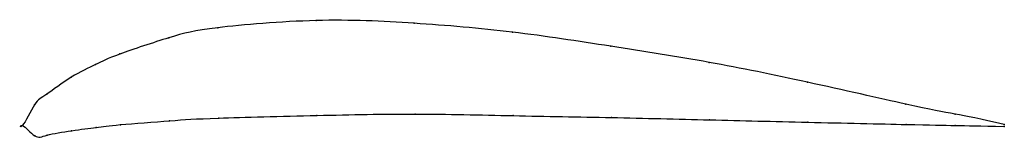
# Model space of a CAD drawing. Units: metres. Extents: x 0 to 1, y -0.01 to 0.11.
import ezdxf

# ---------------------------------------------------------------- set-up
doc = ezdxf.new("R2010")
doc.units = ezdxf.units.M

msp = doc.modelspace()

# ---------------------------------------------------------------- linework, layer by layer
at = {"color": 1}
msp.add_open_spline([(1, 0.001), (0.9487, 0.0129), (0.9523, 0.0094), (0.796, 0.0454), (0.7004, 0.065), (0.5989, 0.0809), (0.4994, 0.0964), (0.3979, 0.105), (0.303, 0.1095), (0.1841, 0.0994), (0.1549, 0.0917), (0.0911, 0.0708), (0.0763, 0.0627), (0.0499, 0.051), (0.0211, 0.0285), (0.0139, 0.0267), (-0.0027, -0.0081), (-0.0029, 0.0057), (0.0143, -0.0147), (0.0215, -0.0098), (0.0505, -0.0051), (0.077, -0.0016), (0.0918, 0.0004), (0.1557, 0.0053), (0.185, 0.0075), (0.3039, 0.0104), (0.3988, 0.0125), (0.5002, 0.0099), (0.5996, 0.0083), (0.7009, 0.0058), (0.7964, 0.0034), (0.9524, -0.0001), (0.9488, 0.0002), (1, -0.001)], degree=3, knots=[0, 0, 0, 0, 0.060606, 0.090909, 0.121212, 0.151515, 0.181818, 0.212121, 0.242424, 0.272727, 0.30303, 0.333333, 0.363636, 0.393939, 0.424242, 0.454545, 0.484848, 0.515152, 0.545455, 0.575758, 0.606061, 0.636364, 0.666667, 0.69697, 0.727273, 0.757576, 0.787879, 0.818182, 0.848485, 0.878788, 0.909091, 0.939394, 1, 1, 1, 1], dxfattribs=at)
for p in [(0.299, 0.1071), (0.399, 0.1043), (0.1991, 0.0998), (0.4991, 0.0953), (0.1492, 0.0895), (0.5992, 0.0808), (0.0993, 0.073), (0.0744, 0.0621), (0.6994, 0.0644), (0.0495, 0.0492), (0.7996, 0.0441), (0.0247, 0.0319), (0.0123, 0.0212), (0.8998, 0.0218), (0.2999, 0.0103), (0.3999, 0.0117), (0.4999, 0.0101), (0.9499, 0.0117), (0, 0), (0, 0), (0.1, 0.0008), (0.1499, 0.0048), (0.1999, 0.0076), (0.5999, 0.0082), (0.6999, 0.0058), (0.8, 0.0033), (0.9, 0.0011), (0.95, 0.0001), (1, 0.001), (0.0251, -0.0099), (0.05, -0.0053), (0.075, -0.0019), (1, -0.001), (0.0126, -0.0105)]:
    msp.add_point(p)

doc.saveas('drawing.dxf')
